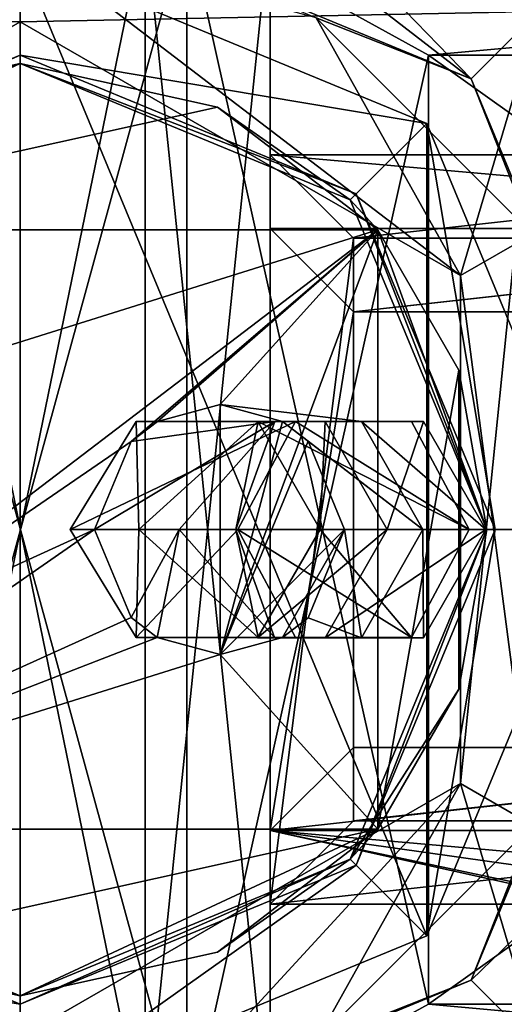
# Model space of a CAD drawing. Units: millimetres. Extents: x -375 to 375, y -1193 to 332.
# Drawn here: x 313 to 316, y -11 to -5 of the extents above; entities that cross this region are included whole.
import ezdxf

# ---------------------------------------------------------------- set-up
doc = ezdxf.new("R2010")
doc.units = ezdxf.units.MM
doc.header["$LTSCALE"] = 65.185185
for name, color, linetype in [('1024', 7, 'CONTINUOUS'), ('1025', 7, 'CONTINUOUS'), ('1030', 7, 'CONTINUOUS'), ('1035', 7, 'CONTINUOUS'), ('1036', 7, 'CONTINUOUS'), ('1037', 7, 'CONTINUOUS'), ('1040', 7, 'CONTINUOUS'), ('1041', 7, 'CONTINUOUS'), ('1043', 7, 'CONTINUOUS'), ('1044', 7, 'CONTINUOUS'), ('1045', 7, 'CONTINUOUS'), ('1050', 7, 'CONTINUOUS'), ('1052', 7, 'CONTINUOUS'), ('1053', 7, 'CONTINUOUS'), ('1136', 7, 'CONTINUOUS'), ('1137', 7, 'CONTINUOUS'), ('1138', 7, 'CONTINUOUS'), ('1139', 7, 'CONTINUOUS'), ('1140', 7, 'CONTINUOUS'), ('1141', 7, 'CONTINUOUS'), ('1142', 7, 'CONTINUOUS'), ('1143', 7, 'CONTINUOUS'), ('1144', 7, 'CONTINUOUS'), ('1145', 7, 'CONTINUOUS'), ('1146', 7, 'CONTINUOUS'), ('1147', 7, 'CONTINUOUS'), ('1148', 7, 'CONTINUOUS'), ('1149', 7, 'CONTINUOUS'), ('1154', 7, 'CONTINUOUS'), ('1155', 7, 'CONTINUOUS'), ('1156', 7, 'CONTINUOUS'), ('1157', 7, 'CONTINUOUS'), ('130', 7, 'CONTINUOUS'), ('1490', 7, 'CONTINUOUS'), ('1491', 7, 'CONTINUOUS'), ('1492', 7, 'CONTINUOUS'), ('1495', 7, 'CONTINUOUS'), ('1496', 7, 'CONTINUOUS'), ('1499', 7, 'CONTINUOUS'), ('1500', 7, 'CONTINUOUS'), ('1501', 7, 'CONTINUOUS'), ('25', 7, 'CONTINUOUS'), ('66', 7, 'CONTINUOUS'), ('982', 7, 'CONTINUOUS'), ('983', 7, 'CONTINUOUS'), ('985', 7, 'CONTINUOUS'), ('986', 7, 'CONTINUOUS'), ('987', 7, 'CONTINUOUS'), ('989', 7, 'CONTINUOUS'), ('990', 7, 'CONTINUOUS'), ('991', 7, 'CONTINUOUS')]:
    doc.layers.add(name, color=color, linetype=linetype)

msp = doc.modelspace()

# ---------------------------------------------------------------- linework, layer by layer
at = {"layer": '1024', "color": 7, "linetype": 'Continuous'}
for points in [[(315.95, -5.65, 172.7), (314.5, -12.15, 172.7), (314.5, -4.85, 172.7), (315.95, -5.65, 172.7)], [(324.75, -4.85, 172.7), (315.95, -5.65, 172.7), (314.5, -4.85, 172.7), (324.75, -4.85, 172.7)], [(323.95, -5.65, 172.7), (315.95, -5.65, 172.7), (324.75, -4.85, 172.7), (323.95, -5.65, 172.7)], [(315.95, -5.65, 172.7), (315.95, -11.35, 172.7), (314.5, -12.15, 172.7), (315.95, -5.65, 172.7)], [(315.95, -11.35, 172.7), (323.95, -11.35, 172.7), (314.5, -12.15, 172.7), (315.95, -11.35, 172.7)], [(314.5, -12.15, 172.7), (323.95, -11.35, 172.7), (324.75, -12.15, 172.7), (314.5, -12.15, 172.7)]]:
    msp.add_3dface(points, dxfattribs=at)
at = {"layer": '1025', "color": 7, "linetype": 'Continuous'}
for points in [[(315.95, -5.65, 226.7), (323.95, -5.65, 226.7), (314.5, -4.85, 226.7), (315.95, -5.65, 226.7)], [(314.5, -4.85, 226.7), (323.95, -5.65, 226.7), (324.75, -4.85, 226.7), (314.5, -4.85, 226.7)], [(315.95, -11.35, 226.7), (315.95, -5.65, 226.7), (314.5, -4.85, 226.7), (315.95, -11.35, 226.7)], [(314.5, -12.15, 226.7), (315.95, -11.35, 226.7), (314.5, -4.85, 226.7), (314.5, -12.15, 226.7)], [(315.95, -11.35, 226.7), (314.5, -12.15, 226.7), (324.75, -12.15, 226.7), (315.95, -11.35, 226.7)], [(323.95, -11.35, 226.7), (315.95, -11.35, 226.7), (324.75, -12.15, 226.7), (323.95, -11.35, 226.7)]]:
    msp.add_3dface(points, dxfattribs=at)
at = {"layer": '1030', "color": 7, "linetype": 'Continuous'}
for points in [[(312.5, -12.15, 202.7), (314.5, -12.15, 202.7), (312.5, -4.85, 202.7), (312.5, -12.15, 202.7)], [(314.5, -12.15, 202.7), (314.5, -4.85, 202.7), (312.5, -4.85, 202.7), (314.5, -12.15, 202.7)], [(323.95, -11.35, 202.7), (323.95, -5.65, 202.7), (315.95, -5.65, 202.7), (323.95, -11.35, 202.7)], [(315.95, -11.35, 202.7), (323.95, -11.35, 202.7), (315.95, -5.65, 202.7), (315.95, -11.35, 202.7)]]:
    msp.add_3dface(points, dxfattribs=at)
at = {"layer": '1035', "color": 7, "linetype": 'Continuous'}
for points in [[(323.95, -5.65, 226.7), (315.95, -5.65, 226.7), (315.95, -5.65, 202.7), (323.95, -5.65, 226.7)], [(323.95, -5.65, 202.7), (323.95, -5.65, 226.7), (315.95, -5.65, 202.7), (323.95, -5.65, 202.7)]]:
    msp.add_3dface(points, dxfattribs=at)
at = {"layer": '1036', "color": 7, "linetype": 'Continuous'}
for points in [[(315.95, -5.65, 226.7), (315.95, -11.35, 226.7), (315.95, -11.35, 202.7), (315.95, -5.65, 226.7)], [(315.95, -5.65, 226.7), (315.95, -11.35, 202.7), (315.95, -5.65, 202.7), (315.95, -5.65, 226.7)]]:
    msp.add_3dface(points, dxfattribs=at)
at = {"layer": '1037', "color": 7, "linetype": 'Continuous'}
for points in [[(315.95, -11.35, 226.7), (323.95, -11.35, 226.7), (323.95, -11.35, 202.7), (315.95, -11.35, 226.7)], [(315.95, -11.35, 226.7), (323.95, -11.35, 202.7), (315.95, -11.35, 202.7), (315.95, -11.35, 226.7)]]:
    msp.add_3dface(points, dxfattribs=at)
at = {"layer": '1040', "color": 7, "linetype": 'Continuous'}
for points in [[(314.5, -12.15, 226.7), (314.5, -4.85, 226.7), (314.5, -4.85, 202.7), (314.5, -12.15, 226.7)], [(314.5, -12.15, 202.7), (314.5, -12.15, 226.7), (314.5, -4.85, 202.7), (314.5, -12.15, 202.7)]]:
    msp.add_3dface(points, dxfattribs=at)
at = {"layer": '1041', "color": 7, "linetype": 'Continuous'}
for points in [[(314.5, -12.15, 196.7), (312.5, -12.15, 196.7), (314.5, -4.85, 196.7), (314.5, -12.15, 196.7)], [(314.5, -4.85, 196.7), (312.5, -12.15, 196.7), (312.5, -4.85, 196.7), (314.5, -4.85, 196.7)], [(315.95, -5.65, 196.7), (323.95, -5.65, 196.7), (315.95, -11.35, 196.7), (315.95, -5.65, 196.7)], [(315.95, -11.35, 196.7), (323.95, -5.65, 196.7), (323.95, -11.35, 196.7), (315.95, -11.35, 196.7)]]:
    msp.add_3dface(points, dxfattribs=at)
at = {"layer": '1043', "color": 7, "linetype": 'Continuous'}
for points in [[(323.95, -11.35, 172.7), (315.95, -11.35, 172.7), (315.95, -11.35, 196.7), (323.95, -11.35, 172.7)], [(323.95, -11.35, 172.7), (315.95, -11.35, 196.7), (323.95, -11.35, 196.7), (323.95, -11.35, 172.7)]]:
    msp.add_3dface(points, dxfattribs=at)
at = {"layer": '1044', "color": 7, "linetype": 'Continuous'}
for points in [[(315.95, -11.35, 172.7), (315.95, -5.65, 172.7), (315.95, -5.65, 196.7), (315.95, -11.35, 172.7)], [(315.95, -11.35, 172.7), (315.95, -5.65, 196.7), (315.95, -11.35, 196.7), (315.95, -11.35, 172.7)]]:
    msp.add_3dface(points, dxfattribs=at)
at = {"layer": '1045', "color": 7, "linetype": 'Continuous'}
for points in [[(315.95, -5.65, 172.7), (323.95, -5.65, 172.7), (323.95, -5.65, 196.7), (315.95, -5.65, 172.7)], [(315.95, -5.65, 172.7), (323.95, -5.65, 196.7), (315.95, -5.65, 196.7), (315.95, -5.65, 172.7)]]:
    msp.add_3dface(points, dxfattribs=at)
at = {"layer": '1050', "color": 7, "linetype": 'Continuous'}
for points in [[(314.5, -4.85, 172.7), (314.5, -12.15, 172.7), (314.5, -12.15, 196.7), (314.5, -4.85, 172.7)], [(314.5, -4.85, 172.7), (314.5, -12.15, 196.7), (314.5, -4.85, 196.7), (314.5, -4.85, 172.7)]]:
    msp.add_3dface(points, dxfattribs=at)
at = {"layer": '1052', "color": 7, "linetype": 'Continuous'}
for points in [[(314.25, -12.15, 200.999), (312.75, -12.15, 200.999), (314.25, -4.85, 200.999), (314.25, -12.15, 200.999)], [(312.75, -12.15, 200.999), (312.75, -4.85, 200.999), (314.25, -4.85, 200.999), (312.75, -12.15, 200.999)], [(315, -12.15, 199.7), (314.25, -12.15, 200.999), (315, -4.85, 199.7), (315, -12.15, 199.7)], [(314.25, -12.15, 200.999), (314.25, -4.85, 200.999), (315, -4.85, 199.7), (314.25, -12.15, 200.999)]]:
    msp.add_3dface(points, dxfattribs=at)
at = {"layer": '1053', "color": 7, "linetype": 'Continuous'}
for points in [[(312.75, -12.15, 198.401), (314.25, -12.15, 198.401), (312.75, -4.85, 198.401), (312.75, -12.15, 198.401)], [(314.25, -12.15, 198.401), (314.25, -4.85, 198.401), (312.75, -4.85, 198.401), (314.25, -12.15, 198.401)], [(314.25, -12.15, 198.401), (315, -12.15, 199.7), (314.25, -4.85, 198.401), (314.25, -12.15, 198.401)], [(315, -12.15, 199.7), (315, -4.85, 199.7), (314.25, -4.85, 198.401), (315, -12.15, 199.7)]]:
    msp.add_3dface(points, dxfattribs=at)
at = {"layer": '1136', "color": 40, "linetype": 'Continuous', "true_color": 0xf1ae1b}
for points in [[(313.5, -11.95, 301), (313.5, -5.05, 301), (311.0605, -6.0605, 301), (313.5, -11.95, 301)], [(315.9395, -6.0605, 301), (313.5, -5.05, 301), (315.9395, -10.9395, 301), (315.9395, -6.0605, 301)], [(315.9395, -10.9395, 301), (313.5, -5.05, 301), (313.5, -11.95, 301), (315.9395, -10.9395, 301)], [(311.0605, -10.9395, 301), (313.5, -11.95, 301), (311.0605, -6.0605, 301), (311.0605, -10.9395, 301)], [(316.95, -8.5, 301), (315.9395, -6.0605, 301), (315.9395, -10.9395, 301), (316.95, -8.5, 301)]]:
    msp.add_3dface(points, dxfattribs=at)
at = {"layer": '1137', "color": 40, "linetype": 'Continuous', "true_color": 0xf1ae1b}
for points in [[(311.0605, -6.0605, 301), (313.5, -5.05, 301), (311.0605, -6.0605, 299.8), (311.0605, -6.0605, 301)], [(311.0605, -6.0605, 299.8), (313.5, -5.05, 301), (313.5, -5.05, 299.8), (311.0605, -6.0605, 299.8)], [(313.5, -11.95, 301), (311.0605, -10.9395, 301), (313.5, -11.95, 299.8), (313.5, -11.95, 301)], [(313.5, -11.95, 299.8), (311.0605, -10.9395, 301), (311.0605, -10.9395, 299.8), (313.5, -11.95, 299.8)]]:
    msp.add_3dface(points, dxfattribs=at)
at = {"layer": '1138', "linetype": 'Continuous'}
for points in [[(311.0605, -6.0605, 299.8), (313.5, -5.05, 299.8), (311.485, -6.4846, 299.8), (311.0605, -6.0605, 299.8)], [(313.5, -5.05, 299.8), (313.5, -5.65, 299.8), (311.485, -6.4846, 299.8), (313.5, -5.05, 299.8)], [(313.5, -5.65, 299.8), (313.5, -5.05, 299.8), (315.9395, -6.0605, 299.8), (313.5, -5.65, 299.8)], [(315.515, -6.4846, 299.8), (313.5, -5.65, 299.8), (315.9395, -6.0605, 299.8), (315.515, -6.4846, 299.8)], [(316.3499, -8.5, 299.8), (315.515, -6.4846, 299.8), (315.9395, -6.0605, 299.8), (316.3499, -8.5, 299.8)], [(316.95, -8.5, 299.8), (316.3499, -8.5, 299.8), (315.9395, -6.0605, 299.8), (316.95, -8.5, 299.8)], [(315.515, -10.5154, 299.8), (316.3499, -8.5, 299.8), (315.9395, -10.9395, 299.8), (315.515, -10.5154, 299.8)], [(315.9395, -10.9395, 299.8), (316.3499, -8.5, 299.8), (316.95, -8.5, 299.8), (315.9395, -10.9395, 299.8)], [(313.5, -11.35, 299.8), (311.0605, -10.9395, 299.8), (311.485, -10.5154, 299.8), (313.5, -11.35, 299.8)], [(315.515, -10.5154, 299.8), (313.5, -11.95, 299.8), (313.5, -11.35, 299.8), (315.515, -10.5154, 299.8)], [(313.5, -11.95, 299.8), (315.515, -10.5154, 299.8), (315.9395, -10.9395, 299.8), (313.5, -11.95, 299.8)], [(313.5, -11.95, 299.8), (311.0605, -10.9395, 299.8), (313.5, -11.35, 299.8), (313.5, -11.95, 299.8)]]:
    msp.add_3dface(points, dxfattribs=at)
at = {"layer": '1139', "color": 40, "linetype": 'Continuous', "true_color": 0xf1ae1b}
for points in [[(311.485, -6.4846, 299.8), (313.5, -5.65, 299.8), (311.485, -6.4846, 281.3), (311.485, -6.4846, 299.8)], [(311.485, -6.4846, 281.3), (313.5, -5.65, 299.8), (313.5, -5.65, 281.3), (311.485, -6.4846, 281.3)], [(313.5, -11.35, 299.8), (311.485, -10.5154, 299.8), (313.5, -11.35, 281.3), (313.5, -11.35, 299.8)], [(313.5, -11.35, 281.3), (311.485, -10.5154, 299.8), (311.485, -10.5154, 281.3), (313.5, -11.35, 281.3)]]:
    msp.add_3dface(points, dxfattribs=at)
at = {"layer": '1140', "linetype": 'Continuous'}
for points in [[(311.485, -6.4846, 281.3), (313.5, -5.65, 281.3), (311.5201, -6.5201, 281.3), (311.485, -6.4846, 281.3)], [(311.5201, -6.5201, 281.3), (313.5, -5.65, 281.3), (313.5, -5.7, 281.3), (311.5201, -6.5201, 281.3)], [(313.5, -5.65, 281.3), (315.515, -6.4846, 281.3), (313.5, -5.7, 281.3), (313.5, -5.65, 281.3)], [(313.5, -5.7, 281.3), (315.515, -6.4846, 281.3), (315.4799, -6.5201, 281.3), (313.5, -5.7, 281.3)], [(315.4799, -6.5201, 281.3), (315.515, -6.4846, 281.3), (316.3, -8.5, 281.3), (315.4799, -6.5201, 281.3)], [(315.515, -6.4846, 281.3), (316.3499, -8.5, 281.3), (316.3, -8.5, 281.3), (315.515, -6.4846, 281.3)], [(316.3, -8.5, 281.3), (315.515, -10.5154, 281.3), (315.4799, -10.4799, 281.3), (316.3, -8.5, 281.3)], [(316.3499, -8.5, 281.3), (315.515, -10.5154, 281.3), (316.3, -8.5, 281.3), (316.3499, -8.5, 281.3)], [(313.5, -11.3, 281.3), (311.485, -10.5154, 281.3), (311.5201, -10.4799, 281.3), (313.5, -11.3, 281.3)], [(313.5, -11.35, 281.3), (311.485, -10.5154, 281.3), (313.5, -11.3, 281.3), (313.5, -11.35, 281.3)], [(315.515, -10.5154, 281.3), (313.5, -11.35, 281.3), (315.4799, -10.4799, 281.3), (315.515, -10.5154, 281.3)], [(315.4799, -10.4799, 281.3), (313.5, -11.35, 281.3), (313.5, -11.3, 281.3), (315.4799, -10.4799, 281.3)]]:
    msp.add_3dface(points, dxfattribs=at)
at = {"layer": '1141', "color": 40, "linetype": 'Continuous', "true_color": 0xf1ae1b}
for points in [[(313.5, -5.05, 301), (315.9395, -6.0605, 301), (313.5, -5.05, 299.8), (313.5, -5.05, 301)], [(313.5, -5.05, 299.8), (315.9395, -6.0605, 301), (315.9395, -6.0605, 299.8), (313.5, -5.05, 299.8)], [(315.9395, -6.0605, 301), (316.95, -8.5, 301), (315.9395, -6.0605, 299.8), (315.9395, -6.0605, 301)], [(316.95, -8.5, 301), (316.95, -8.5, 299.8), (315.9395, -6.0605, 299.8), (316.95, -8.5, 301)], [(316.95, -8.5, 301), (315.9395, -10.9395, 301), (316.95, -8.5, 299.8), (316.95, -8.5, 301)], [(315.9395, -10.9395, 301), (315.9395, -10.9395, 299.8), (316.95, -8.5, 299.8), (315.9395, -10.9395, 301)], [(315.9395, -10.9395, 301), (313.5, -11.95, 301), (315.9395, -10.9395, 299.8), (315.9395, -10.9395, 301)], [(313.5, -11.95, 301), (313.5, -11.95, 299.8), (315.9395, -10.9395, 299.8), (313.5, -11.95, 301)]]:
    msp.add_3dface(points, dxfattribs=at)
at = {"layer": '1142', "color": 40, "linetype": 'Continuous', "true_color": 0xf1ae1b}
for points in [[(313.5, -5.65, 299.8), (315.515, -6.4846, 299.8), (313.5, -5.65, 281.3), (313.5, -5.65, 299.8)], [(313.5, -5.65, 281.3), (315.515, -6.4846, 299.8), (315.515, -6.4846, 281.3), (313.5, -5.65, 281.3)], [(315.515, -6.4846, 299.8), (316.3499, -8.5, 299.8), (315.515, -6.4846, 281.3), (315.515, -6.4846, 299.8)], [(316.3499, -8.5, 299.8), (316.3499, -8.5, 281.3), (315.515, -6.4846, 281.3), (316.3499, -8.5, 299.8)], [(316.3499, -8.5, 299.8), (315.515, -10.5154, 299.8), (316.3499, -8.5, 281.3), (316.3499, -8.5, 299.8)], [(315.515, -10.5154, 299.8), (315.515, -10.5154, 281.3), (316.3499, -8.5, 281.3), (315.515, -10.5154, 299.8)], [(315.515, -10.5154, 299.8), (313.5, -11.35, 299.8), (315.515, -10.5154, 281.3), (315.515, -10.5154, 299.8)], [(313.5, -11.35, 299.8), (313.5, -11.35, 281.3), (315.515, -10.5154, 281.3), (313.5, -11.35, 299.8)]]:
    msp.add_3dface(points, dxfattribs=at)
at = {"layer": '1143', "linetype": 'Continuous'}
for points in [[(311.3552, -6.7, 277.8), (315.6448, -6.7, 277.8), (312.3, -7.75, 277.8), (311.3552, -6.7, 277.8)], [(315.6448, -6.7, 277.8), (312.3, -9.25, 277.8), (312.3, -7.75, 277.8), (315.6448, -6.7, 277.8)], [(312.3, -9.25, 277.8), (315.6448, -6.7, 277.8), (314.1651, -7.971, 277.8), (312.3, -9.25, 277.8)], [(314.1651, -7.971, 277.8), (315.6448, -6.7, 277.8), (314.3226, -7.8505, 277.8), (314.1651, -7.971, 277.8)], [(314.3226, -7.8505, 277.8), (315.6448, -6.7, 277.8), (314.7, -7.75, 277.8), (314.3226, -7.8505, 277.8)], [(315.6448, -6.7, 277.8), (315.6448, -10.3, 277.8), (314.7, -9.25, 277.8), (315.6448, -6.7, 277.8)], [(315.6448, -6.7, 277.8), (314.7, -9.25, 277.8), (314.7, -7.75, 277.8), (315.6448, -6.7, 277.8)], [(315.6448, -10.3, 277.8), (315.6448, -6.7, 277.8), (316.1311, -7.5421, 277.8), (315.6448, -10.3, 277.8)], [(316.1311, -9.4579, 277.8), (315.6448, -10.3, 277.8), (316.1311, -7.5421, 277.8), (316.1311, -9.4579, 277.8)], [(316.3, -8.5, 277.8), (316.1311, -9.4579, 277.8), (316.1311, -7.5421, 277.8), (316.3, -8.5, 277.8)], [(313.9456, -8.5, 277.8), (312.3, -9.25, 277.8), (314.1651, -7.971, 277.8), (313.9456, -8.5, 277.8)], [(311.3552, -10.3, 277.8), (312.3, -9.25, 277.8), (313.9456, -8.5, 277.8), (311.3552, -10.3, 277.8)], [(314.1648, -9.0286, 277.8), (311.3552, -10.3, 277.8), (313.9456, -8.5, 277.8), (314.1648, -9.0286, 277.8)], [(314.3218, -9.149, 277.8), (311.3552, -10.3, 277.8), (314.1648, -9.0286, 277.8), (314.3218, -9.149, 277.8)], [(314.7, -9.25, 277.8), (311.3552, -10.3, 277.8), (314.3218, -9.149, 277.8), (314.7, -9.25, 277.8)], [(315.6448, -10.3, 277.8), (311.3552, -10.3, 277.8), (314.7, -9.25, 277.8), (315.6448, -10.3, 277.8)]]:
    msp.add_3dface(points, dxfattribs=at)
at = {"layer": '1144', "linetype": 'Continuous'}
for points in [[(311.5201, -6.5201, 281.3), (313.5, -5.7, 281.3), (312.3168, -5.9623, 279.8), (311.5201, -6.5201, 281.3)], [(312.3168, -5.9623, 279.8), (313.5, -5.7, 281.3), (313.5, -5.7, 279.8), (312.3168, -5.9623, 279.8)], [(313.5, -5.7, 281.3), (315.4799, -6.5201, 281.3), (313.5, -5.7, 279.8), (313.5, -5.7, 281.3)], [(313.5, -5.7, 279.8), (315.4799, -6.5201, 281.3), (314.6832, -5.9623, 279.8), (313.5, -5.7, 279.8)], [(314.6832, -5.9623, 279.8), (315.4799, -6.5201, 281.3), (315.6448, -6.7, 279.8), (314.6832, -5.9623, 279.8)], [(315.4799, -6.5201, 281.3), (316.3, -8.5, 281.3), (315.6448, -6.7, 279.8), (315.4799, -6.5201, 281.3)], [(315.6448, -6.7, 277.8), (316.3, -8.5, 281.3), (316.1311, -7.5421, 277.8), (315.6448, -6.7, 277.8)], [(316.3, -8.5, 281.3), (315.6448, -6.7, 277.8), (315.6448, -6.7, 279.8), (316.3, -8.5, 281.3)], [(316.3, -8.5, 281.3), (316.3, -8.5, 277.8), (316.1311, -7.5421, 277.8), (316.3, -8.5, 281.3)]]:
    msp.add_3dface(points, dxfattribs=at)
at = {"layer": '1145', "linetype": 'Continuous'}
for points in [[(316.3, -8.5, 281.3), (315.4799, -10.4799, 281.3), (316.3, -8.5, 277.8), (316.3, -8.5, 281.3)], [(315.4799, -10.4799, 281.3), (316.1311, -9.4579, 277.8), (316.3, -8.5, 277.8), (315.4799, -10.4799, 281.3)], [(316.1311, -9.4579, 277.8), (315.4799, -10.4799, 281.3), (315.6448, -10.3, 279.8), (316.1311, -9.4579, 277.8)], [(315.6448, -10.3, 277.8), (316.1311, -9.4579, 277.8), (315.6448, -10.3, 279.8), (315.6448, -10.3, 277.8)], [(315.6448, -10.3, 279.8), (315.4799, -10.4799, 281.3), (314.6832, -11.0377, 279.8), (315.6448, -10.3, 279.8)], [(313.5, -11.3, 281.3), (311.5201, -10.4799, 281.3), (313.5, -11.3, 279.8), (313.5, -11.3, 281.3)], [(313.5, -11.3, 279.8), (311.5201, -10.4799, 281.3), (312.3168, -11.0377, 279.8), (313.5, -11.3, 279.8)], [(315.4799, -10.4799, 281.3), (313.5, -11.3, 281.3), (314.6832, -11.0377, 279.8), (315.4799, -10.4799, 281.3)], [(314.6832, -11.0377, 279.8), (313.5, -11.3, 281.3), (313.5, -11.3, 279.8), (314.6832, -11.0377, 279.8)]]:
    msp.add_3dface(points, dxfattribs=at)
at = {"layer": '1146', "linetype": 'Continuous'}
for points in [[(315.6448, -6.7, 277.8), (311.3552, -6.7, 277.8), (315.6448, -6.7, 279.8), (315.6448, -6.7, 277.8)], [(311.3552, -6.7, 277.8), (311.3552, -6.7, 279.8), (315.6448, -6.7, 279.8), (311.3552, -6.7, 277.8)]]:
    msp.add_3dface(points, dxfattribs=at)
at = {"layer": '1147', "linetype": 'Continuous'}
for points in [[(311.3552, -6.7, 279.8), (312.3168, -5.9623, 279.8), (313.5, -5.7, 279.8), (311.3552, -6.7, 279.8)], [(311.3552, -6.7, 279.8), (313.5, -5.7, 279.8), (314.6832, -5.9623, 279.8), (311.3552, -6.7, 279.8)], [(311.3552, -6.7, 279.8), (314.6832, -5.9623, 279.8), (315.6448, -6.7, 279.8), (311.3552, -6.7, 279.8)]]:
    msp.add_3dface(points, dxfattribs=at)
at = {"layer": '1148', "linetype": 'Continuous'}
for points in [[(315.6448, -10.3, 279.8), (312.3168, -11.0377, 279.8), (311.3552, -10.3, 279.8), (315.6448, -10.3, 279.8)], [(315.6448, -10.3, 279.8), (313.5, -11.3, 279.8), (312.3168, -11.0377, 279.8), (315.6448, -10.3, 279.8)], [(315.6448, -10.3, 279.8), (314.6832, -11.0377, 279.8), (313.5, -11.3, 279.8), (315.6448, -10.3, 279.8)]]:
    msp.add_3dface(points, dxfattribs=at)
at = {"layer": '1149', "linetype": 'Continuous'}
for points in [[(311.3552, -10.3, 277.8), (315.6448, -10.3, 277.8), (311.3552, -10.3, 279.8), (311.3552, -10.3, 277.8)], [(315.6448, -10.3, 277.8), (315.6448, -10.3, 279.8), (311.3552, -10.3, 279.8), (315.6448, -10.3, 277.8)]]:
    msp.add_3dface(points, dxfattribs=at)
at = {"layer": '1154', "linetype": 'Continuous'}
for points in [[(314.7, -7.75, 277.8), (314.7, -9.25, 277.8), (315.0735, -7.8511, 277.7575), (314.7, -7.75, 277.8)], [(315.0735, -7.8511, 277.7575), (314.7, -9.25, 277.8), (315.2268, -7.9698, 277.74), (315.0735, -7.8511, 277.7575)], [(315.2268, -7.9698, 277.74), (314.7, -9.25, 277.8), (315.4452, -8.5, 277.7151), (315.2268, -7.9698, 277.74)], [(315.4452, -8.5, 277.7151), (314.7, -9.25, 277.8), (315.0728, -9.1493, 277.7575), (315.4452, -8.5, 277.7151)], [(315.2268, -9.0302, 277.74), (315.4452, -8.5, 277.7151), (315.0728, -9.1493, 277.7575), (315.2268, -9.0302, 277.74)]]:
    msp.add_3dface(points, dxfattribs=at)
at = {"layer": '1155', "linetype": 'Continuous'}
for points in [[(316.1946, -8.5, 253.083), (314.8054, -8.5, 252.517), (315.1525, -7.8507, 252.6584), (316.1946, -8.5, 253.083)], [(315.8481, -7.8511, 252.9418), (316.1946, -8.5, 253.083), (315.1525, -7.8507, 252.6584), (315.8481, -7.8511, 252.9418)], [(315.1519, -9.1489, 252.6582), (314.8054, -8.5, 252.517), (315.8475, -9.1493, 252.9416), (315.1519, -9.1489, 252.6582)], [(315.8475, -9.1493, 252.9416), (314.8054, -8.5, 252.517), (316.1946, -8.5, 253.083), (315.8475, -9.1493, 252.9416)]]:
    msp.add_3dface(points, dxfattribs=at)
at = {"layer": '1156', "linetype": 'Continuous'}
for points in [[(314.3226, -7.8505, 277.8), (314.7, -7.75, 277.8), (315.5477, -7.8508, 272.8841), (314.3226, -7.8505, 277.8)], [(314.7, -7.75, 277.8), (315.0735, -7.8511, 277.7575), (315.5477, -7.8508, 272.8841), (314.7, -7.75, 277.8)], [(315.1525, -7.8507, 252.6584), (313.7994, -8.5, 257.7679), (314.195, -7.8505, 259.0572), (315.1525, -7.8507, 252.6584)], [(313.7994, -8.5, 257.7679), (314.2106, -8.5, 262.8905), (314.195, -7.8505, 259.0572), (313.7994, -8.5, 257.7679)], [(315.1525, -7.8507, 252.6584), (314.8054, -8.5, 252.517), (313.7994, -8.5, 257.7679), (315.1525, -7.8507, 252.6584)], [(313.9456, -8.5, 277.8), (314.1651, -7.971, 277.8), (315.027, -7.8505, 271.4914), (313.9456, -8.5, 277.8)], [(314.4528, -8.5, 272.6154), (313.9456, -8.5, 277.8), (315.027, -7.8505, 271.4914), (314.4528, -8.5, 272.6154)], [(314.1651, -7.971, 277.8), (314.3226, -7.8505, 277.8), (315.027, -7.8505, 271.4914), (314.1651, -7.971, 277.8)], [(314.195, -7.8505, 259.0572), (314.2106, -8.5, 262.8905), (314.9285, -7.8504, 265.3594), (314.195, -7.8505, 259.0572)], [(314.195, -7.8505, 259.0572), (314.9285, -7.8504, 265.3594), (315.33, -7.8508, 262.7675), (314.195, -7.8505, 259.0572)], [(315.8481, -7.8511, 252.9418), (315.1525, -7.8507, 252.6584), (314.195, -7.8505, 259.0572), (315.8481, -7.8511, 252.9418)], [(315.8481, -7.8511, 252.9418), (314.195, -7.8505, 259.0572), (314.9248, -7.8509, 257.8006), (315.8481, -7.8511, 252.9418)], [(314.9248, -7.8509, 257.8006), (314.195, -7.8505, 259.0572), (315.33, -7.8508, 262.7675), (314.9248, -7.8509, 257.8006)], [(314.2106, -8.5, 262.8905), (314.7934, -8.5, 267.8338), (314.9285, -7.8504, 265.3594), (314.2106, -8.5, 262.8905)], [(315.027, -7.8505, 271.4914), (314.3226, -7.8505, 277.8), (315.5477, -7.8508, 272.8841), (315.027, -7.8505, 271.4914)], [(314.7934, -8.5, 267.8338), (314.4528, -8.5, 272.6154), (315.027, -7.8505, 271.4914), (314.7934, -8.5, 267.8338)], [(314.9285, -7.8504, 265.3594), (314.7934, -8.5, 267.8338), (315.027, -7.8505, 271.4914), (314.9285, -7.8504, 265.3594)], [(314.9248, -7.8509, 257.8006), (315.33, -7.8508, 262.7675), (315.2991, -8.5, 257.8061), (314.9248, -7.8509, 257.8006)], [(316.1946, -8.5, 253.083), (315.8481, -7.8511, 252.9418), (314.9248, -7.8509, 257.8006), (316.1946, -8.5, 253.083)], [(316.1946, -8.5, 253.083), (314.9248, -7.8509, 257.8006), (315.2991, -8.5, 257.8061), (316.1946, -8.5, 253.083)], [(314.9285, -7.8504, 265.3594), (315.027, -7.8505, 271.4914), (315.9198, -7.8509, 267.8155), (314.9285, -7.8504, 265.3594)], [(315.33, -7.8508, 262.7675), (314.9285, -7.8504, 265.3594), (315.9198, -7.8509, 267.8155), (315.33, -7.8508, 262.7675)], [(315.9198, -7.8509, 267.8155), (315.027, -7.8505, 271.4914), (315.5477, -7.8508, 272.8841), (315.9198, -7.8509, 267.8155)], [(315.5477, -7.8508, 272.8841), (315.0735, -7.8511, 277.7575), (315.9156, -8.5, 272.9533), (315.5477, -7.8508, 272.8841)], [(315.0735, -7.8511, 277.7575), (315.2268, -7.9698, 277.74), (315.9156, -8.5, 272.9533), (315.0735, -7.8511, 277.7575)], [(315.2991, -8.5, 257.8061), (315.33, -7.8508, 262.7675), (315.7008, -8.5, 262.7163), (315.2991, -8.5, 257.8061)], [(315.33, -7.8508, 262.7675), (315.9198, -7.8509, 267.8155), (315.7008, -8.5, 262.7163), (315.33, -7.8508, 262.7675)], [(315.9198, -7.8509, 267.8155), (315.5477, -7.8508, 272.8841), (316.2936, -8.5, 267.7945), (315.9198, -7.8509, 267.8155)], [(316.2936, -8.5, 267.7945), (315.5477, -7.8508, 272.8841), (315.9156, -8.5, 272.9533), (316.2936, -8.5, 267.7945)], [(315.7008, -8.5, 262.7163), (315.9198, -7.8509, 267.8155), (316.2936, -8.5, 267.7945), (315.7008, -8.5, 262.7163)], [(315.2268, -7.9698, 277.74), (315.4452, -8.5, 277.7151), (315.9156, -8.5, 272.9533), (315.2268, -7.9698, 277.74)]]:
    msp.add_3dface(points, dxfattribs=at)
at = {"layer": '1157', "linetype": 'Continuous'}
for points in [[(313.7994, -8.5, 257.7679), (314.8054, -8.5, 252.517), (314.1943, -9.1491, 259.0573), (313.7994, -8.5, 257.7679)], [(314.2106, -8.5, 262.8905), (313.7994, -8.5, 257.7679), (314.1943, -9.1491, 259.0573), (314.2106, -8.5, 262.8905)], [(314.1648, -9.0286, 277.8), (313.9456, -8.5, 277.8), (314.4528, -8.5, 272.6154), (314.1648, -9.0286, 277.8)], [(314.3218, -9.149, 277.8), (314.1648, -9.0286, 277.8), (314.4528, -8.5, 272.6154), (314.3218, -9.149, 277.8)], [(314.8054, -8.5, 252.517), (315.1519, -9.1489, 252.6582), (314.1943, -9.1491, 259.0573), (314.8054, -8.5, 252.517)], [(314.2106, -8.5, 262.8905), (314.1943, -9.1491, 259.0573), (314.9278, -9.1492, 265.3594), (314.2106, -8.5, 262.8905)], [(314.7934, -8.5, 267.8338), (314.2106, -8.5, 262.8905), (314.9278, -9.1492, 265.3594), (314.7934, -8.5, 267.8338)], [(314.3218, -9.149, 277.8), (314.4528, -8.5, 272.6154), (315.0263, -9.1491, 271.4912), (314.3218, -9.149, 277.8)], [(314.4528, -8.5, 272.6154), (314.7934, -8.5, 267.8338), (315.0263, -9.1491, 271.4912), (314.4528, -8.5, 272.6154)], [(314.7934, -8.5, 267.8338), (314.9278, -9.1492, 265.3594), (315.0263, -9.1491, 271.4912), (314.7934, -8.5, 267.8338)], [(315.8475, -9.1493, 252.9416), (315.2991, -8.5, 257.8061), (314.9241, -9.1495, 257.8006), (315.8475, -9.1493, 252.9416)], [(315.2991, -8.5, 257.8061), (315.7008, -8.5, 262.7163), (314.9241, -9.1495, 257.8006), (315.2991, -8.5, 257.8061)], [(315.7008, -8.5, 262.7163), (315.3294, -9.1496, 262.7676), (314.9241, -9.1495, 257.8006), (315.7008, -8.5, 262.7163)], [(315.4452, -8.5, 277.7151), (315.2268, -9.0302, 277.74), (315.5471, -9.1495, 272.884), (315.4452, -8.5, 277.7151)], [(315.8475, -9.1493, 252.9416), (316.1946, -8.5, 253.083), (315.2991, -8.5, 257.8061), (315.8475, -9.1493, 252.9416)], [(315.7008, -8.5, 262.7163), (316.2936, -8.5, 267.7945), (315.3294, -9.1496, 262.7676), (315.7008, -8.5, 262.7163)], [(316.2936, -8.5, 267.7945), (315.9192, -9.1495, 267.8156), (315.3294, -9.1496, 262.7676), (316.2936, -8.5, 267.7945)], [(315.9156, -8.5, 272.9533), (315.4452, -8.5, 277.7151), (315.5471, -9.1495, 272.884), (315.9156, -8.5, 272.9533)], [(315.9156, -8.5, 272.9533), (315.5471, -9.1495, 272.884), (315.9192, -9.1495, 267.8156), (315.9156, -8.5, 272.9533)], [(316.2936, -8.5, 267.7945), (315.9156, -8.5, 272.9533), (315.9192, -9.1495, 267.8156), (316.2936, -8.5, 267.7945)], [(315.2268, -9.0302, 277.74), (315.0728, -9.1493, 277.7575), (315.5471, -9.1495, 272.884), (315.2268, -9.0302, 277.74)], [(315.1519, -9.1489, 252.6582), (314.9241, -9.1495, 257.8006), (314.1943, -9.1491, 259.0573), (315.1519, -9.1489, 252.6582)], [(314.9241, -9.1495, 257.8006), (315.3294, -9.1496, 262.7676), (314.1943, -9.1491, 259.0573), (314.9241, -9.1495, 257.8006)], [(314.1943, -9.1491, 259.0573), (315.3294, -9.1496, 262.7676), (314.9278, -9.1492, 265.3594), (314.1943, -9.1491, 259.0573)], [(314.7, -9.25, 277.8), (314.3218, -9.149, 277.8), (315.0728, -9.1493, 277.7575), (314.7, -9.25, 277.8)], [(315.0728, -9.1493, 277.7575), (314.3218, -9.149, 277.8), (315.5471, -9.1495, 272.884), (315.0728, -9.1493, 277.7575)], [(315.5471, -9.1495, 272.884), (314.3218, -9.149, 277.8), (315.0263, -9.1491, 271.4912), (315.5471, -9.1495, 272.884)], [(315.1519, -9.1489, 252.6582), (315.8475, -9.1493, 252.9416), (314.9241, -9.1495, 257.8006), (315.1519, -9.1489, 252.6582)], [(314.9278, -9.1492, 265.3594), (315.9192, -9.1495, 267.8156), (315.0263, -9.1491, 271.4912), (314.9278, -9.1492, 265.3594)], [(315.3294, -9.1496, 262.7676), (315.9192, -9.1495, 267.8156), (314.9278, -9.1492, 265.3594), (315.3294, -9.1496, 262.7676)], [(315.9192, -9.1495, 267.8156), (315.5471, -9.1495, 272.884), (315.0263, -9.1491, 271.4912), (315.9192, -9.1495, 267.8156)]]:
    msp.add_3dface(points, dxfattribs=at)
at = {"layer": '130', "color": 253, "linetype": 'Continuous', "true_color": 0xa2afbf}
for points in [[(372.5, 271.5, 299), (255.5, 271.5, 299), (255.5, -268.5, 299), (372.5, 271.5, 299)], [(372.5, 271.5, 299), (255.5, -268.5, 299), (372.5, -268.5, 299), (372.5, 271.5, 299)]]:
    msp.add_3dface(points, dxfattribs=at)
at = {"layer": '1490', "color": 7, "linetype": 'Continuous'}
for points in [[(313.5, -5.45, 294), (316.1413, -6.9749, 294), (313.5, -5.45, 299.8), (313.5, -5.45, 294)], [(313.5, -5.45, 299.8), (316.1413, -6.9749, 294), (316.1413, -6.9749, 299.8), (313.5, -5.45, 299.8)], [(316.1413, -6.9749, 294), (316.1413, -10.0251, 294), (316.1413, -6.9749, 299.8), (316.1413, -6.9749, 294)], [(316.1413, -6.9749, 299.8), (316.1413, -10.0251, 294), (316.1413, -10.0251, 299.8), (316.1413, -6.9749, 299.8)], [(316.1413, -10.0251, 294), (313.5, -11.55, 294), (316.1413, -10.0251, 299.8), (316.1413, -10.0251, 294)], [(316.1413, -10.0251, 299.8), (313.5, -11.55, 294), (313.5, -11.55, 299.8), (316.1413, -10.0251, 299.8)]]:
    msp.add_3dface(points, dxfattribs=at)
at = {"layer": '1491', "color": 7, "linetype": 'Continuous'}
for points in [[(311.7249, -5.4257, 299.8), (313.5, -5.45, 299.8), (313.5, -4.95, 299.8), (311.7249, -5.4257, 299.8)], [(313.5, -5.45, 299.8), (316.1413, -6.9749, 299.8), (313.5, -4.95, 299.8), (313.5, -5.45, 299.8)], [(313.5, -4.95, 299.8), (316.1413, -6.9749, 299.8), (315.2751, -5.4257, 299.8), (313.5, -4.95, 299.8)], [(313.5, -5.45, 299.8), (311.7249, -5.4257, 299.8), (310.8587, -6.9749, 299.8), (313.5, -5.45, 299.8)], [(315.2751, -5.4257, 299.8), (316.1413, -6.9749, 299.8), (316.5744, -6.7251, 299.8), (315.2751, -5.4257, 299.8)], [(316.5744, -6.7251, 299.8), (316.1413, -6.9749, 299.8), (316.5744, -10.2749, 299.8), (316.5744, -6.7251, 299.8)], [(316.1413, -6.9749, 299.8), (316.1413, -10.0251, 299.8), (316.5744, -10.2749, 299.8), (316.1413, -6.9749, 299.8)], [(313.5, -12.05, 299.8), (313.5, -11.55, 299.8), (310.8587, -10.0251, 299.8), (313.5, -12.05, 299.8)], [(311.7249, -11.5743, 299.8), (313.5, -12.05, 299.8), (310.8587, -10.0251, 299.8), (311.7249, -11.5743, 299.8)], [(316.1413, -10.0251, 299.8), (313.5, -11.55, 299.8), (315.2751, -11.5743, 299.8), (316.1413, -10.0251, 299.8)], [(316.5744, -10.2749, 299.8), (316.1413, -10.0251, 299.8), (315.2751, -11.5743, 299.8), (316.5744, -10.2749, 299.8)]]:
    msp.add_3dface(points, dxfattribs=at)
at = {"layer": '1492', "color": 7, "linetype": 'Continuous'}
for points in [[(315.2751, -5.4257, 299.8), (316.5744, -6.7251, 299.8), (315.2751, -5.4257, 301), (315.2751, -5.4257, 299.8)], [(315.2751, -5.4257, 301), (316.5744, -6.7251, 299.8), (316.5744, -6.7251, 301), (315.2751, -5.4257, 301)], [(316.5744, -10.2749, 299.8), (315.2751, -11.5743, 299.8), (316.5744, -10.2749, 301), (316.5744, -10.2749, 299.8)], [(316.5744, -10.2749, 301), (315.2751, -11.5743, 299.8), (315.2751, -11.5743, 301), (316.5744, -10.2749, 301)]]:
    msp.add_3dface(points, dxfattribs=at)
at = {"layer": '1495', "color": 7, "linetype": 'Continuous'}
for points in [[(313.5, -4.1, 294), (310.8587, -6.9749, 294), (310.3887, -5.3887, 294), (313.5, -4.1, 294)], [(313.5, -4.1, 294), (313.5, -5.45, 294), (310.8587, -6.9749, 294), (313.5, -4.1, 294)], [(313.5, -5.45, 294), (313.5, -4.1, 294), (316.6113, -5.3887, 294), (313.5, -5.45, 294)], [(316.1413, -6.9749, 294), (313.5, -5.45, 294), (316.6113, -5.3887, 294), (316.1413, -6.9749, 294)], [(316.1413, -10.0251, 294), (316.1413, -6.9749, 294), (316.6113, -5.3887, 294), (316.1413, -10.0251, 294)], [(316.1413, -10.0251, 294), (316.6113, -5.3887, 294), (316.6113, -11.6113, 294), (316.1413, -10.0251, 294)], [(310.8587, -10.0251, 294), (313.5, -11.55, 294), (310.3887, -11.6113, 294), (310.8587, -10.0251, 294)], [(313.5, -11.55, 294), (316.1413, -10.0251, 294), (313.5, -12.9, 294), (313.5, -11.55, 294)], [(316.1413, -10.0251, 294), (316.6113, -11.6113, 294), (313.5, -12.9, 294), (316.1413, -10.0251, 294)]]:
    msp.add_3dface(points, dxfattribs=at)
at = {"layer": '1496', "color": 7, "linetype": 'Continuous'}
for points in [[(313.5, -5.45, 294), (313.5, -5.45, 299.8), (310.8587, -6.9749, 299.8), (313.5, -5.45, 294)], [(313.5, -5.45, 294), (310.8587, -6.9749, 299.8), (310.8587, -6.9749, 294), (313.5, -5.45, 294)], [(313.5, -11.55, 299.8), (313.5, -11.55, 294), (310.8587, -10.0251, 294), (313.5, -11.55, 299.8)], [(310.8587, -10.0251, 299.8), (313.5, -11.55, 299.8), (310.8587, -10.0251, 294), (310.8587, -10.0251, 299.8)]]:
    msp.add_3dface(points, dxfattribs=at)
at = {"layer": '1499', "color": 7, "linetype": 'Continuous'}
for points in [[(311.7249, -5.4257, 301), (313.5, -4.6733, 301), (310.7945, -5.7938, 301), (311.7249, -5.4257, 301)], [(313.5, -4.6733, 301), (315.2751, -5.4257, 301), (316.2055, -5.7938, 301), (313.5, -4.6733, 301)], [(315.2751, -5.4257, 301), (316.5744, -6.7251, 301), (316.2055, -5.7938, 301), (315.2751, -5.4257, 301)], [(316.2055, -5.7938, 301), (316.5744, -6.7251, 301), (317.3267, -8.5, 301), (316.2055, -5.7938, 301)], [(317.3267, -8.5, 301), (316.5744, -10.2749, 301), (316.2056, -11.2062, 301), (317.3267, -8.5, 301)], [(316.5744, -10.2749, 301), (315.2751, -11.5743, 301), (316.2056, -11.2062, 301), (316.5744, -10.2749, 301)], [(313.5, -12.3267, 301), (311.7249, -11.5743, 301), (310.7944, -11.2062, 301), (313.5, -12.3267, 301)], [(316.2056, -11.2062, 301), (315.2751, -11.5743, 301), (313.5, -12.3267, 301), (316.2056, -11.2062, 301)]]:
    msp.add_3dface(points, dxfattribs=at)
at = {"layer": '1500', "color": 7, "linetype": 'Continuous'}
for points in [[(310.7945, -5.7938, 301), (313.5, -4.6733, 301), (309.6108, -4.6111, 300), (310.7945, -5.7938, 301)], [(310.7944, -11.2062, 301), (309.6108, -12.3889, 300), (313.5, -14, 300), (310.7944, -11.2062, 301)], [(313.5, -12.3267, 301), (310.7944, -11.2062, 301), (313.5, -13.3014, 300.731), (313.5, -12.3267, 301)], [(310.7944, -11.2062, 301), (313.5, -14, 300), (313.5, -13.3014, 300.731), (310.7944, -11.2062, 301)]]:
    msp.add_3dface(points, dxfattribs=at)
at = {"layer": '1501', "color": 7, "linetype": 'Continuous'}
for points in [[(313.5, -3, 300), (316.2055, -5.7938, 301), (317.3892, -4.6111, 300), (313.5, -3, 300)], [(316.2055, -5.7938, 301), (313.5, -3, 300), (313.5, -3.6986, 300.731), (316.2055, -5.7938, 301)], [(313.5, -4.6733, 301), (316.2055, -5.7938, 301), (313.5, -3.6986, 300.731), (313.5, -4.6733, 301)], [(316.2055, -5.7938, 301), (317.3267, -8.5, 301), (317.3892, -4.6111, 300), (316.2055, -5.7938, 301)], [(317.3267, -8.5, 301), (316.2056, -11.2062, 301), (319, -8.5, 300), (317.3267, -8.5, 301)], [(316.2056, -11.2062, 301), (317.3892, -12.3889, 300), (319, -8.5, 300), (316.2056, -11.2062, 301)], [(316.2056, -11.2062, 301), (313.5, -12.3267, 301), (317.3892, -12.3889, 300), (316.2056, -11.2062, 301)]]:
    msp.add_3dface(points, dxfattribs=at)
at = {"layer": '25', "color": 7, "linetype": 'Continuous', "true_color": 0xe0f2ff}
for points in [[(347.7799, -6.4422, 299), (346.4597, -4.7868, 299), (313.5, 81.5, 299), (347.7799, -6.4422, 299)], [(343.5, 81.5, 299), (347.7799, -6.4422, 299), (313.5, 81.5, 299), (343.5, 81.5, 299)]]:
    msp.add_3dface(points, dxfattribs=at)
at = {"layer": '66', "color": 253, "linetype": 'Continuous', "true_color": 0xa2afbf}
for points in [[(374.2, 320.7, -297.5), (373.2, 272.3, -297.5), (59, -221.2, -297.5), (374.2, 320.7, -297.5)], [(59, 117.2, -297.5), (374.2, 320.7, -297.5), (59, -221.2, -297.5), (59, 117.2, -297.5)], [(373.2, 272.3, -297.5), (373.2, -270.7, -297.5), (58.8928, -221.6, -297.5), (373.2, 272.3, -297.5)], [(59, -221.2, -297.5), (373.2, 272.3, -297.5), (58.8928, -221.6, -297.5), (59, -221.2, -297.5)]]:
    msp.add_3dface(points, dxfattribs=at)
at = {"layer": '982', "color": 7, "linetype": 'Continuous'}
for points in [[(315, -10.75, 255), (315.5, -6.7501, 255), (315, -6.25, 255), (315, -10.75, 255)], [(315, -6.25, 255), (315.5, -6.7501, 255), (320, -6.25, 255), (315, -6.25, 255)], [(315.5, -6.7501, 255), (319.5, -6.7501, 255), (320, -6.25, 255), (315.5, -6.7501, 255)], [(315.5, -10.2499, 255), (315.5, -6.7501, 255), (315, -10.75, 255), (315.5, -10.2499, 255)], [(319.5, -10.2499, 255), (315.5, -10.2499, 255), (315, -10.75, 255), (319.5, -10.2499, 255)], [(317, -10.75, 255), (319.5, -10.2499, 255), (315, -10.75, 255), (317, -10.75, 255)]]:
    msp.add_3dface(points, dxfattribs=at)
at = {"layer": '983', "color": 7, "linetype": 'Continuous'}
for points in [[(315, -6.6916, 229.7), (320, -6.6916, 229.7), (315.5, -7.1917, 229.7), (315, -6.6916, 229.7)], [(315, -10.3084, 229.7), (315, -6.6916, 229.7), (315.5, -7.1917, 229.7), (315, -10.3084, 229.7)], [(315.5, -7.1917, 229.7), (320, -6.6916, 229.7), (319.5, -7.1917, 229.7), (315.5, -7.1917, 229.7)], [(315.5, -9.8083, 229.7), (315, -10.3084, 229.7), (315.5, -7.1917, 229.7), (315.5, -9.8083, 229.7)], [(320, -10.3084, 229.7), (315, -10.3084, 229.7), (319.5, -9.8083, 229.7), (320, -10.3084, 229.7)], [(319.5, -9.8083, 229.7), (315, -10.3084, 229.7), (315.5, -9.8083, 229.7), (319.5, -9.8083, 229.7)]]:
    msp.add_3dface(points, dxfattribs=at)
at = {"layer": '985', "color": 7, "linetype": 'Continuous'}
for points in [[(315, -10.75, 255), (315, -6.25, 255), (315, -6.6916, 229.7), (315, -10.75, 255)], [(315, -10.75, 255), (315, -6.6916, 229.7), (315, -10.3084, 229.7), (315, -10.75, 255)]]:
    msp.add_3dface(points, dxfattribs=at)
at = {"layer": '986', "color": 7, "linetype": 'Continuous'}
for points in [[(315, -6.25, 255), (320, -6.25, 255), (320, -6.6916, 229.7), (315, -6.25, 255)], [(315, -6.25, 255), (320, -6.6916, 229.7), (315, -6.6916, 229.7), (315, -6.25, 255)]]:
    msp.add_3dface(points, dxfattribs=at)
at = {"layer": '987', "color": 7, "linetype": 'Continuous'}
for points in [[(320, -10.3084, 229.7), (320, -10.75, 255), (315, -10.3084, 229.7), (320, -10.3084, 229.7)], [(315, -10.3084, 229.7), (320, -10.75, 255), (318, -10.7325, 254), (315, -10.3084, 229.7)], [(317, -10.75, 255), (315, -10.75, 255), (315, -10.3084, 229.7), (317, -10.75, 255)], [(317, -10.75, 255), (315, -10.3084, 229.7), (317, -10.7325, 254), (317, -10.75, 255)], [(317, -10.7325, 254), (315, -10.3084, 229.7), (318, -10.7325, 254), (317, -10.7325, 254)]]:
    msp.add_3dface(points, dxfattribs=at)
at = {"layer": '989', "color": 7, "linetype": 'Continuous'}
for points in [[(315.5, -6.7501, 255), (315.5, -10.2499, 255), (315.5, -9.8083, 229.7), (315.5, -6.7501, 255)], [(315.5, -6.7501, 255), (315.5, -9.8083, 229.7), (315.5, -7.1917, 229.7), (315.5, -6.7501, 255)]]:
    msp.add_3dface(points, dxfattribs=at)
at = {"layer": '990', "color": 7, "linetype": 'Continuous'}
for points in [[(319.5, -6.7501, 255), (315.5, -6.7501, 255), (315.5, -7.1917, 229.7), (319.5, -6.7501, 255)], [(319.5, -6.7501, 255), (315.5, -7.1917, 229.7), (319.5, -7.1917, 229.7), (319.5, -6.7501, 255)]]:
    msp.add_3dface(points, dxfattribs=at)
at = {"layer": '991', "color": 7, "linetype": 'Continuous'}
for points in [[(315.5, -10.2499, 255), (319.5, -10.2499, 255), (319.5, -9.8083, 229.7), (315.5, -10.2499, 255)], [(315.5, -10.2499, 255), (319.5, -9.8083, 229.7), (315.5, -9.8083, 229.7), (315.5, -10.2499, 255)]]:
    msp.add_3dface(points, dxfattribs=at)

doc.saveas('drawing.dxf')
